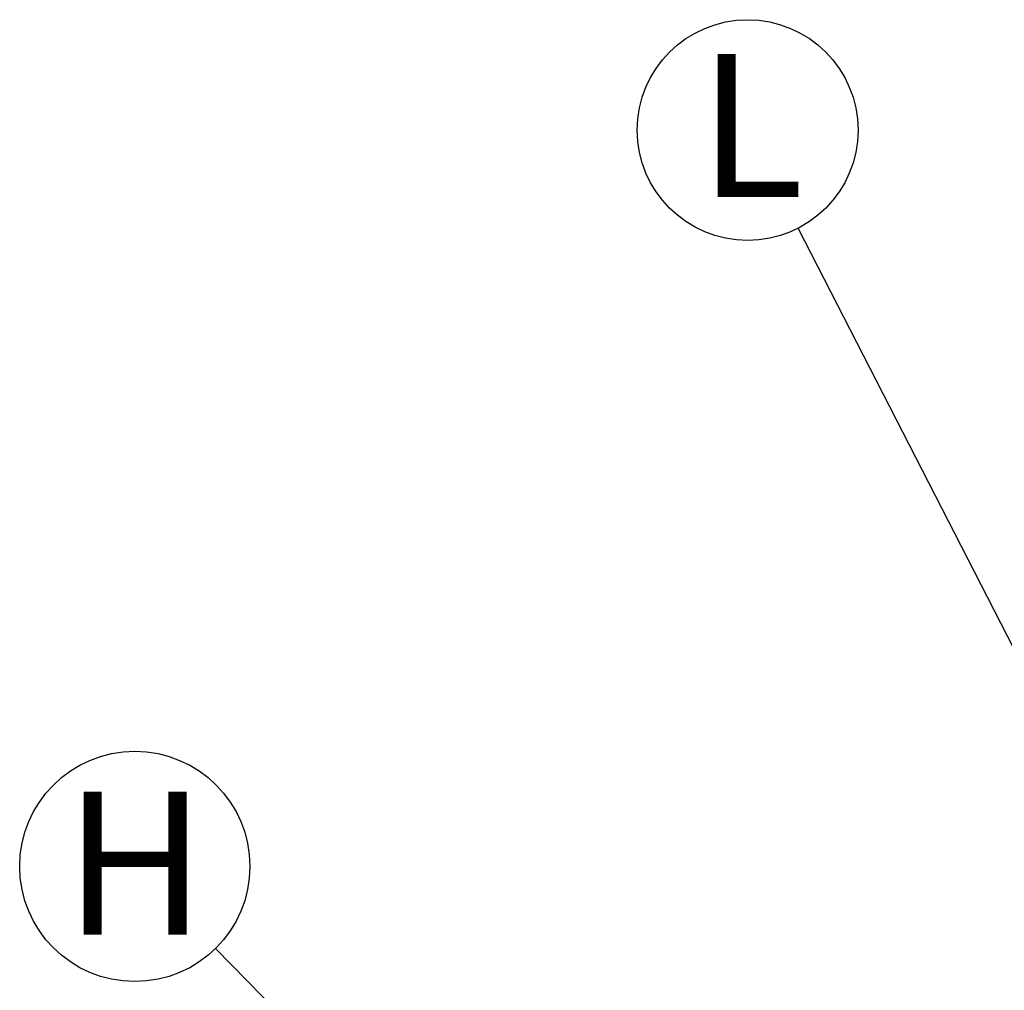
# Model space of a CAD drawing. Units: millimetres. Extents: x 349 to 14763, y 245 to 8947.
# Drawn here: x 5254 to 5764, y 4912 to 5414 of the extents above; entities that cross this region are included whole.
import ezdxf

# ---------------------------------------------------------------- set-up
doc = ezdxf.new("R2010")
doc.units = ezdxf.units.MM
doc.header["$LTSCALE"] = 35
doc.layers.add('FORMAT', color=7, linetype='Continuous')
doc.styles.add('SLDTEXTSTYLE1', font='TXT', dxfattribs={"width": 0.7})
doc.dimstyles.new('SLDDIMSTYLE2', dxfattribs={"dimtxt": 0.18, "dimasz": 24.31453, "dimexe": 0, "dimexo": 0.0625, "dimgap": 0, "dimtad": 0, "dimtih": 1, "dimtoh": 1, "dimdec": 0, "dimrnd": 1e-09, "dimzin": 0, "dimdsep": 46, "dimtxsty": 'Standard', "dimblk1": 'DOT', "dimblk2": 'DOT', "dimsah": 1, "dimcen": 0.09, "dimadec": 0, "dimazin": 0, "dimtfac": 24.31453, "dimtdec": 0, "dimtofl": 0, "dimtmove": 0, "dimatfit": 3, "dimldrblk": 'DOT', "dimfxl": 1, "dimfrac": 2, "dimtolj": 1, "dimtzin": 0, "dimarcsym": 0})

# ---------------------------------------------------------------- blocks, each defined once
blk = doc.blocks.new('SW_NOTE_0_19')
at = {"layer": 'FORMAT', "color": 0}
blk.add_circle((-26.07, 50.8), 57.1, dxfattribs=at)
at = {"layer": 'FORMAT', "color": 0, "insert": (-24.35, 90.24), "char_height": 74.08, "attachment_point": 2, "style": 'SLDTEXTSTYLE1'}
blk.add_mtext('L', dxfattribs=at)
blk = doc.blocks.new('_Dot')
at = {"color": 0, "linetype": 'ByBlock', "lineweight": -2}
blk.add_line((-0.5, 0), (-1, 0), dxfattribs=at)
at = {"color": 0, "linetype": 'ByBlock', "const_width": 0.5}
blk.add_lwpolyline([(-0.25, 0, 1), (0.25, 0, 1)], format="xyb", close=True, dxfattribs=at)
blk = doc.blocks.new('SW_NOTE_0_20')
at = {"layer": 'FORMAT', "color": 0}
blk.add_circle((-41.78, 42.46), 59.57, dxfattribs=at)
at = {"layer": 'FORMAT', "color": 0, "insert": (-41.64, 81.2), "char_height": 74.08, "attachment_point": 2, "style": 'SLDTEXTSTYLE1'}
blk.add_mtext('H', dxfattribs=at)

msp = doc.modelspace()

# ---------------------------------------------------------------- block references
at = {"layer": 'FORMAT', "color": 7}
for name, p in [('SW_NOTE_0_19', (5657.01, 5306.31)), ('SW_NOTE_0_20', (5355.59, 4933.72))]:
    msp.add_blockref(name, p, dxfattribs=at)

# ---------------------------------------------------------------- leaders
for points in [[(5822.84, 4983.13), (5657.01, 5306.31)], [(5512.71, 4774.04), (5355.59, 4933.72)]]:
    msp.add_leader(points, dimstyle='SLDDIMSTYLE2', dxfattribs=at)

doc.saveas('drawing.dxf')
